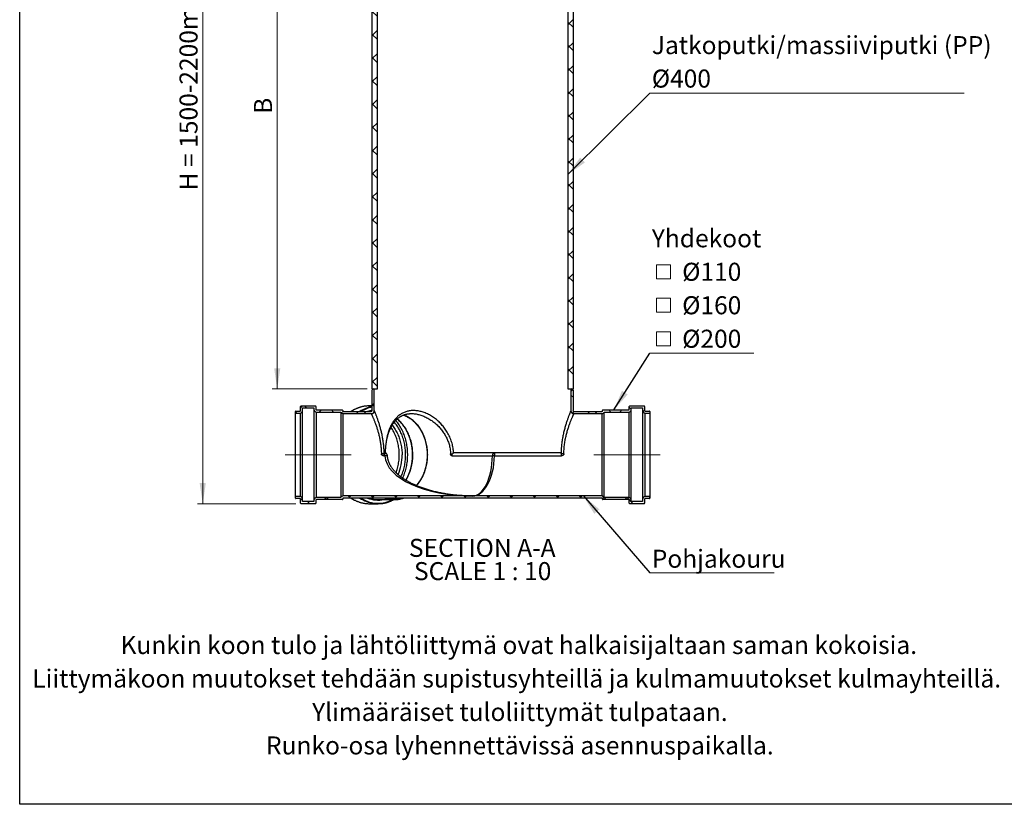
# Model space of a CAD drawing. Units: millimetres. Extents: x 10 to 410, y 10 to 287.
# Drawn here: x 10 to 201, y 10 to 162 of the extents above; entities that cross this region are included whole.
import ezdxf

# ---------------------------------------------------------------- set-up
doc = ezdxf.new("R2010")
doc.units = ezdxf.units.MM
doc.linetypes.add('SLD-Center', pattern=[19.05, 15.24, -1.27, 1.27, -1.27])
doc.linetypes.add('SLD-Solid', pattern=[0])
doc.styles.add('SLDTEXTSTYLE0', font='arial.ttf', dxfattribs={"width": 0.948})
doc.styles.get("Standard").update_dxf_attribs({"font": 'arial.ttf'})
doc.dimstyles.new('SLDDIMSTYLE0', dxfattribs={"dimtxt": 3.5, "dimasz": 4, "dimexe": 0, "dimexo": 0.0625, "dimgap": 0.875, "dimtad": 1, "dimdec": 0, "dimlfac": 10, "dimrnd": 1e-09, "dimzin": 12, "dimdsep": 46, "dimtxsty": 'SLDTEXTSTYLE0', "dimsah": 1, "dimcen": 0.09, "dimadec": 0, "dimazin": 3, "dimtfac": 1, "dimtdec": 3, "dimtofl": 0, "dimtmove": 0, "dimatfit": 3, "dimfxl": 1, "dimfrac": 2, "dimtolj": 1, "dimtzin": 12, "dimarcsym": 0})
doc.dimstyles.new('SLDDIMSTYLE1', dxfattribs={"dimtxt": 0.18, "dimasz": 4, "dimexe": 0, "dimexo": 0.0625, "dimgap": 0, "dimtad": 0, "dimtih": 1, "dimtoh": 1, "dimdec": 0, "dimrnd": 1e-09, "dimzin": 0, "dimdsep": 46, "dimtxsty": 'Standard', "dimsah": 1, "dimcen": 0.09, "dimadec": 0, "dimazin": 0, "dimtfac": 4, "dimtdec": 0, "dimtofl": 0, "dimtmove": 0, "dimatfit": 3, "dimfxl": 1, "dimfrac": 2, "dimtolj": 1, "dimtzin": 0, "dimarcsym": 0})

# ---------------------------------------------------------------- blocks, each defined once
blk = doc.blocks.new('SW_NOTE_0')
at = {"color": 0, "linetype": 'Continuous', "lineweight": 0, "char_height": 3.5, "attachment_point": 2, "style": 'SLDTEXTSTYLE0'}
for s, insert in [('Kunkin koon tulo ja lähtöliittymä ovat halkaisijaltaan saman kokoisia.', (71.8, 4.51)), ('Liittymäkoon muutokset tehdään supistusyhteillä ja kulmamuutokset kulmayhteillä.', (71.39, -1.99)), ('Ylimääräiset tuloliittymät tulpataan.', (72.01, -8.49)), ('Runko-osa lyhennettävissä asennuspaikalla.', (72, -14.99))]:
    blk.add_mtext(s, dxfattribs=dict(at, insert=insert))
blk = doc.blocks.new('_D')
at = {"color": 7, "linetype": 'SLD-Solid', "lineweight": 0, "transparency": 16777216}
for p, q in [((75.81, 230.02), (44.56, 230.02)), ((45.56, 68.37), (45.56, 230.02)), ((63.66, 68.37), (44.56, 68.37))]:
    blk.add_line(p, q, dxfattribs=at)
at = {"color": 7, "linetype": 'SLD-Solid', "lineweight": 18, "transparency": 16777216}
for points in [[(45.56, 230.02), (44.96, 226.02), (46.16, 226.02)], [(45.56, 68.37), (46.16, 72.37), (44.96, 72.37)]]:
    blk.add_solid(points, dxfattribs=at)
at = {"color": 7, "linetype": 'SLD-Solid', "lineweight": 18, "transparency": 16777216, "insert": (41.05, 129.22), "char_height": 3.5, "attachment_point": 1, "rotation": 90, "style": 'SLDTEXTSTYLE0'}
blk.add_mtext('H = 1500-2200mm', dxfattribs=at)
blk = doc.blocks.new('_D_1')
at = {"color": 7, "linetype": 'SLD-Solid', "lineweight": 0, "transparency": 16777216}
for p, q in [((77.49, 200.67), (59.03, 200.67)), ((60.03, 90.67), (60.03, 200.67)), ((77.49, 90.67), (59.03, 90.67))]:
    blk.add_line(p, q, dxfattribs=at)
at = {"color": 7, "linetype": 'SLD-Solid', "lineweight": 18, "transparency": 16777216}
for points in [[(60.03, 200.67), (59.43, 196.67), (60.63, 196.67)], [(60.03, 90.67), (60.63, 94.67), (59.43, 94.67)]]:
    blk.add_solid(points, dxfattribs=at)
at = {"color": 7, "linetype": 'SLD-Solid', "lineweight": 18, "transparency": 16777216, "insert": (55.52, 144.07), "char_height": 3.5, "attachment_point": 1, "rotation": 90, "style": 'SLDTEXTSTYLE0'}
blk.add_mtext('B', dxfattribs=at)
blk = doc.blocks.new('SW_NOTE_0_2')
at = {"color": 0, "linetype": 'SLD-Solid', "lineweight": 18, "char_height": 3.5, "attachment_point": 2, "style": 'SLDTEXTSTYLE0'}
for s, insert in [('SECTION A-A', (15.04, 4.51)), ('SCALE 1 : 10', (15.12, -0.01))]:
    blk.add_mtext(s, dxfattribs=dict(at, insert=insert))
blk = doc.blocks.new('SW_NOTE_0_6')
at = {"color": 0, "linetype": 'SLD-Solid', "lineweight": 0}
blk.add_line((61.08, 0), (0, 0), dxfattribs=at)
at = {"color": 0, "linetype": 'Continuous', "lineweight": 0, "char_height": 3.5, "attachment_point": 1, "style": 'SLDTEXTSTYLE0'}
for s, insert in [('Jatkoputki/massiiviputki (PP)', (0.4, 11.11)), ('Ø400', (0.4, 4.61))]:
    blk.add_mtext(s, dxfattribs=dict(at, insert=insert))
blk = doc.blocks.new('SW_NOTE_0_7')
at = {"color": 0, "linetype": 'SLD-Solid', "lineweight": 0}
blk.add_line((24.19, 0), (0, 0), dxfattribs=at)
at = {"color": 0, "linetype": 'Continuous', "lineweight": 0, "insert": (0.4, 4.45), "char_height": 3.5, "attachment_point": 1, "style": 'SLDTEXTSTYLE0'}
blk.add_mtext('Pohjakouru', dxfattribs=at)
blk = doc.blocks.new('SW_SYMBOL_MOD_BOX')
at = {"color": 0, "linetype": 'Continuous', "lineweight": 0}
for p, q in [((200, 200), (200, 800)), ((200, 800), (800, 800)), ((800, 800), (800, 200)), ((200, 200), (800, 200))]:
    blk.add_line(p, q, dxfattribs=at)
blk = doc.blocks.new('SW_NOTE_0_8')
at = {"color": 0, "linetype": 'SLD-Solid', "lineweight": 0}
blk.add_line((20.19, 0), (0, 0), dxfattribs=at)
at = {"color": 0, "linetype": 'Continuous', "lineweight": 0, "xscale": 0.004511737089201878, "yscale": 0.004511737089201878, "zscale": 0.004511737089201878}
for p in [(0.4, 13.56), (0.4, 7.06), (0.4, 0.56)]:
    blk.add_blockref('SW_SYMBOL_MOD_BOX', p, dxfattribs=at)
at = {"color": 0, "linetype": 'Continuous', "lineweight": 0, "char_height": 3.5, "attachment_point": 1, "style": 'SLDTEXTSTYLE0'}
for s, insert in [('Yhdekoot', (0.4, 24.07)), (' Ø110', (5.23, 17.57)), (' Ø160', (5.23, 11.07)), (' Ø200', (5.23, 4.57))]:
    blk.add_mtext(s, dxfattribs=dict(at, insert=insert))

msp = doc.modelspace()

# ---------------------------------------------------------------- hatches: boundary and pattern name
at = {"linetype": 'SLD-Solid', "lineweight": 18}
h = msp.add_hatch(dxfattribs=at)
h.set_pattern_fill('ANSI37', style=0)
h.paths.add_polyline_path([(78.49, 200.67), (78.49, 90.67), (79.49, 90.67), (79.49, 200.67)], flags=0)
h = msp.add_hatch(dxfattribs=at)
h.set_pattern_fill('ANSI37', style=0)
h.paths.add_polyline_path([(117.49, 90.67), (117.49, 200.67), (116.49, 200.67), (116.49, 90.67)], flags=0)
h = msp.add_hatch(dxfattribs=at)
h.set_pattern_fill('ANSI37', angle=3e-322, style=0)
edge = h.paths.add_edge_path(flags=0)
edge.add_line((78.29, 86.27), (72.86, 86.27))
edge.add_arc((72.86, 86.37), 0.1, 180, 270, ccw=False)
edge.add_line((72.76, 86.37), (72.76, 86.47))
edge.add_arc((72.66, 86.47), 0.1, 0, 90)
edge.add_line((72.66, 86.57), (67.66, 86.57))
edge.add_arc((67.66, 86.67), 0.1, 180, 270, ccw=False)
edge.add_line((67.56, 86.67), (67.56, 87.27))
edge.add_arc((67.46, 87.27), 0.1, 0, 90)
edge.add_line((67.46, 87.37), (64.66, 87.37))
edge.add_arc((64.66, 87.27), 0.1, 90, 180)
edge.add_line((64.56, 87.27), (64.56, 86.47))
edge.add_arc((64.46, 86.47), 0.1, 270, 360, ccw=False)
edge.add_line((64.46, 86.37), (63.66, 86.37))
edge.add_arc((63.66, 86.27), 0.1, 90, 180)
edge.add_line((63.56, 86.27), (63.56, 85.97))
edge.add_line((63.56, 85.97), (64.46, 85.97))
edge.add_arc((64.46, 86.47), 0.5, 270, 360)
edge.add_line((64.96, 86.47), (64.96, 86.97))
edge.add_line((64.96, 86.97), (67.16, 86.97))
edge.add_line((67.16, 86.97), (67.16, 86.67))
edge.add_arc((67.66, 86.67), 0.5, 180, 270)
edge.add_line((67.66, 86.17), (72.41, 86.17))
edge.add_arc((72.86, 86.37), 0.5, 203.5782, 270)
edge.add_line((72.86, 85.87), (78.29, 85.87))
edge.add_arc((78.29, 86.47), 0.6, 270, 360)
edge.add_line((78.89, 86.47), (78.89, 90.67))
edge.add_line((78.89, 90.67), (78.69, 90.67))
edge.add_arc((78.69, 90.47), 0.2, 90, 180)
edge.add_line((78.49, 90.47), (78.49, 86.47))
edge.add_arc((78.29, 86.47), 0.2, 270, 360, ccw=False)
h = msp.add_hatch(dxfattribs=at)
h.set_pattern_fill('ANSI37', angle=3e-322, style=0)
edge = h.paths.add_edge_path(flags=0)
edge.add_line((123.11, 86.27), (117.68, 86.27))
edge.add_arc((117.68, 86.47), 0.2, 180, 270, ccw=False)
edge.add_line((117.49, 86.47), (117.49, 90.47))
edge.add_arc((117.29, 90.47), 0.2, 0, 90)
edge.add_line((117.29, 90.67), (117.09, 90.67))
edge.add_line((117.09, 90.67), (117.09, 86.47))
edge.add_arc((117.68, 86.47), 0.6, 180, 270)
edge.add_line((117.68, 85.87), (123.11, 85.87))
edge.add_arc((123.11, 86.37), 0.5, 270, 336.4218)
edge.add_line((123.56, 86.17), (128.31, 86.17))
edge.add_arc((128.31, 86.67), 0.5, 270, 360)
edge.add_line((128.81, 86.67), (128.81, 86.97))
edge.add_line((128.81, 86.97), (131.01, 86.97))
edge.add_line((131.01, 86.97), (131.01, 86.47))
edge.add_arc((131.51, 86.47), 0.5, 180, 270)
edge.add_line((131.51, 85.97), (132.41, 85.97))
edge.add_line((132.41, 85.97), (132.41, 86.27))
edge.add_arc((132.31, 86.27), 0.1, 0, 90)
edge.add_line((132.31, 86.37), (131.51, 86.37))
edge.add_arc((131.51, 86.47), 0.1, 180, 270, ccw=False)
edge.add_line((131.41, 86.47), (131.41, 87.27))
edge.add_arc((131.31, 87.27), 0.1, 0, 90)
edge.add_line((131.31, 87.37), (128.51, 87.37))
edge.add_arc((128.51, 87.27), 0.1, 90, 180)
edge.add_line((128.41, 87.27), (128.41, 86.67))
edge.add_arc((128.31, 86.67), 0.1, 270, 360, ccw=False)
edge.add_line((128.31, 86.57), (123.31, 86.57))
edge.add_arc((123.31, 86.47), 0.1, 90, 180)
edge.add_line((123.21, 86.47), (123.21, 86.37))
edge.add_arc((123.11, 86.37), 0.1, 270, 360, ccw=False)
h = msp.add_hatch(dxfattribs=at)
h.set_pattern_fill('ANSI37', angle=3e-322, style=0)
edge = h.paths.add_edge_path(flags=0)
edge.add_arc((128.51, 68.47), 0.1, 180, 270)
edge.add_line((128.51, 68.37), (131.31, 68.37))
edge.add_arc((131.31, 68.47), 0.1, 270, 360)
edge.add_line((131.41, 68.47), (131.41, 69.27))
edge.add_arc((131.51, 69.27), 0.1, 90, 180, ccw=False)
edge.add_line((131.51, 69.37), (132.31, 69.37))
edge.add_arc((132.31, 69.47), 0.1, 270, 360)
edge.add_line((132.41, 69.47), (132.41, 69.77))
edge.add_line((132.41, 69.77), (131.51, 69.77))
edge.add_arc((131.51, 69.27), 0.5, 90, 180)
edge.add_line((131.01, 69.27), (131.01, 68.77))
edge.add_line((131.01, 68.77), (128.81, 68.77))
edge.add_line((128.81, 68.77), (128.81, 69.07))
edge.add_arc((128.31, 69.07), 0.5, 0, 90)
edge.add_line((128.31, 69.57), (123.56, 69.57))
edge.add_arc((123.11, 69.37), 0.5, 23.5782, 90)
edge.add_line((123.11, 69.87), (97.99, 69.87))
edge.add_line((97.99, 69.87), (72.86, 69.87))
edge.add_arc((72.86, 69.37), 0.5, 90, 156.4218)
edge.add_line((72.41, 69.57), (67.66, 69.57))
edge.add_arc((67.66, 69.07), 0.5, 90, 180)
edge.add_line((67.16, 69.07), (67.16, 68.77))
edge.add_line((67.16, 68.77), (64.96, 68.77))
edge.add_line((64.96, 68.77), (64.96, 69.27))
edge.add_arc((64.46, 69.27), 0.5, 0, 90)
edge.add_line((64.46, 69.77), (63.56, 69.77))
edge.add_line((63.56, 69.77), (63.56, 69.47))
edge.add_arc((63.66, 69.47), 0.1, 180, 270)
edge.add_line((63.66, 69.37), (64.46, 69.37))
edge.add_arc((64.46, 69.27), 0.1, 0, 90, ccw=False)
edge.add_line((64.56, 69.27), (64.56, 68.47))
edge.add_arc((64.66, 68.47), 0.1, 180, 270)
edge.add_line((64.66, 68.37), (67.46, 68.37))
edge.add_arc((67.46, 68.47), 0.1, 270, 360)
edge.add_line((67.56, 68.47), (67.56, 69.07))
edge.add_arc((67.66, 69.07), 0.1, 90, 180, ccw=False)
edge.add_line((67.66, 69.17), (72.66, 69.17))
edge.add_arc((72.66, 69.27), 0.1, 270, 360)
edge.add_line((72.76, 69.27), (72.76, 69.37))
edge.add_arc((72.86, 69.37), 0.1, 90, 180, ccw=False)
edge.add_line((72.86, 69.47), (97.99, 69.47))
edge.add_line((97.99, 69.47), (123.11, 69.47))
edge.add_arc((123.11, 69.37), 0.1, 0, 90, ccw=False)
edge.add_line((123.21, 69.37), (123.21, 69.27))
edge.add_arc((123.31, 69.27), 0.1, 180, 270)
edge.add_line((123.31, 69.17), (128.31, 69.17))
edge.add_arc((128.31, 69.07), 0.1, 0, 90, ccw=False)
edge.add_line((128.41, 69.07), (128.41, 68.47))

# ---------------------------------------------------------------- linework, layer by layer
at = {"color": 7, "linetype": 'SLD-Solid', "lineweight": 25}
for p, q in [((10, 10), (10, 287)), ((78.49, 90.67), (78.49, 200.67)), ((79.49, 90.67), (79.49, 200.67)), ((116.49, 200.67), (116.49, 90.67)), ((117.49, 200.67), (117.49, 90.67)), ((78.49, 90.67), (79.49, 90.67)), ((78.49, 86.47), (78.49, 90.47)), ((78.69, 90.67), (78.89, 90.67)), ((78.89, 86.47), (78.89, 90.67)), ((116.49, 90.67), (117.49, 90.67)), ((117.08, 90.67), (117.08, 86.47)), ((117.08, 90.67), (117.29, 90.67)), ((117.49, 90.47), (117.49, 86.47)), ((63.56, 85.97), (63.56, 86.27)), ((63.66, 86.37), (64.46, 86.37)), ((64.56, 86.47), (64.56, 87.27)), ((64.66, 87.37), (67.46, 87.37)), ((64.96, 86.97), (67.16, 86.97)), ((64.96, 86.47), (64.96, 86.97)), ((64.96, 69.27), (64.96, 86.47)), ((67.16, 86.97), (67.16, 86.67)), ((67.16, 86.67), (67.16, 69.07)), ((67.56, 87.27), (67.56, 86.67)), ((67.66, 86.57), (72.66, 86.57)), ((67.66, 86.17), (72.41, 86.17)), ((67.66, 69.57), (67.66, 86.17)), ((72.41, 86.17), (72.41, 69.57)), ((72.76, 86.47), (72.76, 86.37)), ((72.86, 86.27), (78.29, 86.27)), ((78.49, 87.37), (77.93, 87.37)), ((117.68, 86.27), (123.11, 86.27)), ((123.21, 86.37), (123.21, 86.47)), ((123.31, 86.57), (128.31, 86.57)), ((123.56, 86.17), (128.31, 86.17)), ((123.56, 69.57), (123.56, 86.17)), ((128.31, 86.17), (128.31, 69.57)), ((128.41, 86.67), (128.41, 87.27)), ((128.51, 87.37), (131.31, 87.37)), ((128.81, 86.97), (131.01, 86.97)), ((128.81, 86.67), (128.81, 86.97)), ((128.81, 69.07), (128.81, 86.67)), ((131.01, 86.97), (131.01, 86.47)), ((131.01, 86.47), (131.01, 69.27)), ((131.41, 87.27), (131.41, 86.47)), ((131.51, 86.37), (132.31, 86.37)), ((132.41, 86.27), (132.41, 85.97)), ((63.56, 69.77), (63.56, 85.97)), ((63.56, 85.97), (64.46, 85.97)), ((64.46, 85.97), (64.46, 69.77)), ((72.86, 69.87), (72.86, 85.87)), ((72.86, 85.87), (78.29, 85.87)), ((117.68, 85.87), (123.11, 85.87)), ((123.11, 85.87), (123.11, 69.87)), ((131.51, 85.97), (132.41, 85.97)), ((131.51, 69.77), (131.51, 85.97)), ((132.41, 85.97), (132.41, 69.77)), ((80.71, 77.68), (80.94, 77.68)), ((80.82, 78.23), (80.8, 78.21)), ((93.97, 77.68), (101.82, 77.68)), ((102.27, 78.27), (94.59, 78.27)), ((102.22, 77.68), (115.26, 77.68)), ((115.04, 78.27), (102.27, 78.27)), ((64.46, 69.77), (63.56, 69.77)), ((63.56, 69.47), (63.56, 69.77)), ((64.46, 69.37), (63.66, 69.37)), ((64.56, 68.47), (64.56, 69.27)), ((64.96, 68.77), (64.96, 69.27)), ((67.16, 69.07), (67.16, 68.77)), ((67.56, 69.07), (67.56, 68.47)), ((72.41, 69.57), (67.66, 69.57)), ((72.66, 69.17), (67.66, 69.17)), ((72.76, 69.37), (72.76, 69.27)), ((97.99, 69.87), (72.86, 69.87)), ((97.99, 69.47), (72.86, 69.47)), ((79.74, 69.17), (82.75, 69.17)), ((123.11, 69.87), (97.99, 69.87)), ((123.11, 69.47), (97.99, 69.47)), ((123.21, 69.27), (123.21, 69.37)), ((128.31, 69.17), (123.31, 69.17)), ((128.31, 69.57), (123.56, 69.57)), ((128.41, 68.47), (128.41, 69.07)), ((128.81, 68.77), (128.81, 69.07)), ((131.01, 69.27), (131.01, 68.77)), ((131.41, 69.27), (131.41, 68.47)), ((132.41, 69.77), (131.51, 69.77)), ((132.31, 69.37), (131.51, 69.37)), ((132.41, 69.77), (132.41, 69.47)), ((67.46, 68.37), (64.66, 68.37)), ((67.16, 68.77), (64.96, 68.77)), ((77.93, 68.37), (79.62, 68.37)), ((131.31, 68.37), (128.51, 68.37)), ((131.01, 68.77), (128.81, 68.77)), ((410, 10), (10, 10))]:
    msp.add_line(p, q, dxfattribs=at)
at = {"color": 7, "linetype": 'SLD-Center', "lineweight": 18, "ltscale": 2}
for p, q in [((61.56, 77.87), (74.41, 77.87)), ((134.41, 77.87), (121.56, 77.87))]:
    msp.add_line(p, q, dxfattribs=at)
at = {"color": 8, "linetype": 'SLD-Solid', "lineweight": 25, "flags": 128}
for points in [[(84.07, 73.58), (84.07, 73.59), (84.18, 73.83), (84.27, 74.07), (84.37, 74.31), (84.45, 74.56), (84.53, 74.82), (84.61, 75.07), (84.67, 75.33), (84.74, 75.59), (84.79, 75.85), (84.84, 76.12), (84.88, 76.38), (84.91, 76.65), (84.94, 76.92), (84.96, 77.19), (84.97, 77.46), (84.98, 77.73), (84.98, 78.01), (84.97, 78.28), (84.96, 78.55), (84.94, 78.82), (84.91, 79.09), (84.88, 79.36), (84.84, 79.62), (84.79, 79.89), (84.74, 80.15), (84.67, 80.41), (84.61, 80.67), (84.53, 80.92), (84.45, 81.18), (84.37, 81.43), (84.27, 81.67), (84.18, 81.91), (84.07, 82.15), (83.96, 82.38), (83.84, 82.61), (83.72, 82.84), (83.59, 83.06), (83.46, 83.27), (83.32, 83.48), (83.18, 83.68), (83.03, 83.88), (82.87, 84.07), (82.76, 84.21)], [(86.37, 77.87), (86.36, 78.14), (86.35, 78.4), (86.34, 78.67), (86.31, 78.93), (86.28, 79.19), (86.24, 79.46), (86.2, 79.72), (86.15, 79.98), (86.09, 80.23), (86.03, 80.49), (85.96, 80.74), (85.88, 80.98), (85.8, 81.23), (85.71, 81.47), (85.61, 81.71), (85.51, 81.94), (85.41, 82.17), (85.29, 82.4), (85.17, 82.62), (85.05, 82.83), (84.92, 83.05), (84.79, 83.25), (84.64, 83.45), (84.5, 83.64), (84.35, 83.83), (84.19, 84.01), (84.03, 84.19), (83.87, 84.36), (83.7, 84.52), (83.53, 84.68), (83.35, 84.83), (83.34, 84.84)], [(89.26, 77.87), (89.25, 78.13), (89.24, 78.39), (89.23, 78.65), (89.2, 78.91), (89.17, 79.17), (89.13, 79.43), (89.09, 79.69), (89.04, 79.94), (88.98, 80.19), (88.92, 80.44), (88.85, 80.69), (88.77, 80.93), (88.69, 81.17), (88.6, 81.41), (88.5, 81.64), (88.4, 81.87), (88.29, 82.09), (88.18, 82.31), (88.06, 82.53), (87.94, 82.74), (87.81, 82.95), (87.67, 83.14), (87.53, 83.34), (87.39, 83.53), (87.23, 83.71), (87.08, 83.88), (86.92, 84.05), (86.76, 84.22), (86.59, 84.37), (86.42, 84.52), (86.24, 84.66), (86.06, 84.8), (85.88, 84.93), (85.69, 85.05), (85.5, 85.16), (85.31, 85.26), (85.12, 85.36), (84.92, 85.45), (84.72, 85.53), (84.56, 85.58)], [(82.36, 83.63), (82.42, 83.55), (82.57, 83.36), (82.71, 83.17), (82.84, 82.96), (82.97, 82.76), (83.09, 82.55), (83.21, 82.33), (83.32, 82.11), (83.43, 81.88), (83.53, 81.65), (83.63, 81.42), (83.72, 81.18), (83.8, 80.94), (83.87, 80.7), (83.94, 80.45), (84.01, 80.2), (84.07, 79.95), (84.12, 79.69), (84.16, 79.43), (84.2, 79.18), (84.23, 78.92), (84.25, 78.66), (84.27, 78.39), (84.28, 78.13), (84.28, 77.87)], [(87.09, 71.87), (87.23, 72.03), (87.39, 72.21), (87.53, 72.4), (87.67, 72.6), (87.81, 72.79), (87.94, 73), (88.06, 73.21), (88.18, 73.43), (88.29, 73.65), (88.4, 73.87), (88.5, 74.1), (88.6, 74.33), (88.69, 74.57), (88.77, 74.81), (88.85, 75.05), (88.92, 75.3), (88.98, 75.55), (89.04, 75.8), (89.09, 76.05), (89.13, 76.31), (89.17, 76.57), (89.2, 76.83), (89.23, 77.09), (89.24, 77.35), (89.25, 77.61), (89.26, 77.87)]]:
    msp.add_lwpolyline(points, dxfattribs=at)
at = {"color": 7, "linetype": 'SLD-Solid', "lineweight": 25, "flags": 128}
for points in [[(84.41, 73.33), (84.47, 73.46), (84.58, 73.71), (84.67, 73.96), (84.77, 74.21), (84.85, 74.47), (84.93, 74.73), (85.01, 74.99), (85.07, 75.26), (85.14, 75.53), (85.19, 75.8), (85.24, 76.07), (85.28, 76.34), (85.31, 76.62), (85.34, 76.9), (85.36, 77.17), (85.37, 77.45), (85.38, 77.73), (85.38, 78.01), (85.37, 78.29), (85.36, 78.57), (85.34, 78.84), (85.31, 79.12), (85.28, 79.4), (85.24, 79.67), (85.19, 79.94), (85.14, 80.21), (85.07, 80.48), (85.01, 80.75), (84.93, 81.01), (84.85, 81.27), (84.77, 81.53), (84.67, 81.78), (84.58, 82.03), (84.47, 82.28), (84.36, 82.52), (84.24, 82.76), (84.12, 82.99), (83.99, 83.22), (83.86, 83.44), (83.72, 83.66), (83.58, 83.87), (83.43, 84.08), (83.27, 84.28), (83.11, 84.47), (83.05, 84.55)], [(83.12, 74.4), (83.17, 74.56), (83.26, 74.8), (83.33, 75.04), (83.4, 75.29), (83.47, 75.54), (83.52, 75.79), (83.57, 76.05), (83.62, 76.31), (83.65, 76.56), (83.69, 76.82), (83.71, 77.08), (83.73, 77.35), (83.74, 77.61), (83.74, 77.87), (83.74, 78.13), (83.73, 78.39), (83.71, 78.66), (83.69, 78.92), (83.65, 79.18), (83.62, 79.43), (83.57, 79.69), (83.52, 79.95), (83.47, 80.2), (83.4, 80.45), (83.33, 80.7), (83.26, 80.94), (83.17, 81.18), (83.09, 81.42), (82.99, 81.65), (82.89, 81.88), (82.78, 82.11), (82.67, 82.33), (82.55, 82.55), (82.43, 82.76), (82.3, 82.96), (82.17, 83.17), (82.13, 83.21)]]:
    msp.add_lwpolyline(points, dxfattribs=at)
at = {"color": 7, "linetype": 'SLD-Solid', "lineweight": 25}
for centre, radius, start, end in [((78.69, 90.47), 0.2, 90, 180), ((117.29, 90.47), 0.2, 0, 90), ((63.66, 86.27), 0.1, 90, 180), ((64.46, 86.47), 0.1, 270, 0), ((64.46, 86.47), 0.5, 270, 0), ((64.66, 87.27), 0.1, 90, 180), ((67.66, 86.67), 0.5, 180, 270), ((67.46, 87.27), 0.1, 0, 90), ((67.66, 86.67), 0.1, 180, 270), ((72.86, 86.37), 0.5, 203.5782, 270), ((72.66, 86.47), 0.1, 0, 90), ((72.86, 86.37), 0.1, 180, 270), ((77.93, 81.3), 6.07, 90.003, 97.3717), ((78.29, 86.47), 0.2, 270, 0), ((78.29, 86.47), 0.6, 270, 0), ((117.68, 86.47), 0.6, 180, 270), ((117.68, 86.47), 0.2, 180, 270), ((123.11, 86.37), 0.1, 270, 0), ((123.11, 86.37), 0.5, 270, 336.4218), ((123.31, 86.47), 0.1, 90, 180), ((128.31, 86.67), 0.1, 270, 0), ((128.31, 86.67), 0.5, 270, 0), ((128.51, 87.27), 0.1, 90, 180), ((131.51, 86.47), 0.5, 180, 270), ((131.31, 87.27), 0.1, 0, 90), ((131.51, 86.47), 0.1, 180, 270), ((132.31, 86.27), 0.1, 0, 90), ((102.02, 63.39), 14.29, 89.1997, 90.8003), ((63.66, 69.47), 0.1, 180, 270), ((64.46, 69.27), 0.5, 0, 90), ((64.46, 69.27), 0.1, 0, 90), ((67.66, 69.07), 0.5, 90, 180), ((67.66, 69.07), 0.1, 90, 180), ((72.86, 69.37), 0.5, 90, 156.4218), ((72.66, 69.27), 0.1, 270, 0), ((72.86, 69.37), 0.1, 90, 180), ((79.74, 74.74), 5.57, 262.5376, 269.9948), ((82.75, 74.73), 5.56, 261.8761, 277.5809), ((123.11, 69.37), 0.5, 23.5782, 90), ((123.11, 69.37), 0.1, 0, 90), ((123.31, 69.27), 0.1, 180, 270), ((128.31, 69.07), 0.5, 0, 90), ((128.31, 69.07), 0.1, 0, 90), ((131.51, 69.27), 0.5, 90, 180), ((131.51, 69.27), 0.1, 90, 180), ((132.31, 69.47), 0.1, 270, 0), ((64.66, 68.47), 0.1, 180, 270), ((67.46, 68.47), 0.1, 270, 0), ((77.93, 74.44), 6.07, 262.6316, 269.9965), ((79.62, 74.44), 6.07, 261.9283, 277.3791), ((128.51, 68.47), 0.1, 180, 270), ((131.31, 68.47), 0.1, 270, 0)]:
    msp.add_arc(centre, radius, start, end, dxfattribs=at)
at = {"color": 8, "linetype": 'SLD-Solid', "lineweight": 25}
for centre, radius, start, end in [((78.03, 80.86), 6.52, 97.6833, 123.8993), ((79.74, 80.8), 6.59, 100.9775, 123.8098), ((79.8, 80.77), 6.51, 101.6418, 122.4096), ((79.73, 80.8), 5.87, 102.1966, 111.4018), ((79.78, 80.79), 5.79, 102.9928, 108.6679), ((81.31, 72.64), 5.05, 88.5063, 94.1722), ((74.54, 77.83), 9.75, 337.043, 0.2102), ((76.62, 77.8), 9.74, 329.9165, 0.4292), ((78.03, 74.88), 6.52, 236.1007, 262.3193), ((79.72, 74.91), 6.55, 236.1441, 261.6055), ((79.67, 74.65), 6.18, 237.0205, 297.4499), ((79.68, 74.76), 5.69, 248.4072, 280.7166), ((79.76, 74.88), 5.71, 251.2955, 262.5036), ((82.77, 74.89), 5.72, 251.2983, 261.8533), ((82.81, 74.8), 5.53, 254.5556, 285.4444), ((82.81, 74.81), 5.44, 259.0064, 280.9936)]:
    msp.add_arc(centre, radius, start, end, dxfattribs=at)
at = {"color": 7, "linetype": 'SLD-Solid', "lineweight": 25}
for centre, major_axis, ratio, start_param, end_param in [((80.74, 77.67), (0, 0.6), 0.334282, 4.735647, 5.894449), ((97.99, 77.87), (17.05, 0), 0.469253, 3.164851, 4.712389), ((97.99, 77.87), (0, 8), 0.529743, 3.141593, 4.689131), ((97.99, 77.87), (0, 8), 0.479828, 3.141593, 4.689131), ((102.27, 77.67), (0, 0.6), 0.748627, 0, 1.547538), ((102.27, 77.67), (0, 0.6), 0.083097, 0, 1.547538), ((97.99, 77.87), (16.65, 0), 0.480508, 4.687228, 4.712389)]:
    msp.add_ellipse(centre, major_axis=major_axis, ratio=ratio, start_param=start_param, end_param=end_param, dxfattribs=at)
for points, knots in [([(77.15, 87.32), (77.14, 87.32), (77.06, 87.31), (76.91, 87.28), (76.7, 87.25), (76.48, 87.2), (76.27, 87.14), (76.06, 87.08), (75.85, 87.01), (75.65, 86.93), (75.44, 86.85), (75.24, 86.76), (75.04, 86.66), (74.84, 86.55), (74.64, 86.44), (74.49, 86.34), (74.4, 86.29), (74.38, 86.27)], [0, 0, 0, 0, 0.008391, 0.082593, 0.156798, 0.23101, 0.305227, 0.379454, 0.453688, 0.527932, 0.602186, 0.676451, 0.750727, 0.825014, 0.899313, 0.973621, 1, 1, 1, 1]), ([(80.8, 78.21), (80.79, 78.35), (80.79, 78.65), (80.76, 79.08), (80.73, 79.51), (80.69, 79.94), (80.63, 80.36), (80.57, 80.78), (80.5, 81.18), (80.43, 81.59), (80.35, 81.98), (80.26, 82.36), (80.17, 82.73), (80.07, 83.09), (79.97, 83.45), (79.87, 83.79), (79.76, 84.13), (79.65, 84.45), (79.55, 84.75), (79.45, 85.03), (79.36, 85.29), (79.27, 85.53), (79.18, 85.74), (79.11, 85.93), (79.04, 86.09), (78.99, 86.23), (78.95, 86.33), (78.92, 86.39), (78.9, 86.44), (78.89, 86.46), (78.89, 86.47), (78.89, 86.47)], [0, 0, 0, 0, 0.033659, 0.066939, 0.100311, 0.133734, 0.167161, 0.200544, 0.233831, 0.267827, 0.30191, 0.336038, 0.37017, 0.404259, 0.438259, 0.4751, 0.512056, 0.549066, 0.58607, 0.623014, 0.659846, 0.697165, 0.734631, 0.772162, 0.809683, 0.847124, 0.884427, 0.913302, 0.942214, 0.971126, 1, 1, 1, 1]), ([(94.3, 78.21), (94.29, 78.37), (94.27, 78.69), (94.2, 79.17), (94.11, 79.64), (93.99, 80.12), (93.84, 80.61), (93.65, 81.1), (93.44, 81.57), (93.19, 82.03), (92.94, 82.46), (92.67, 82.86), (92.39, 83.23), (92.1, 83.59), (91.79, 83.93), (91.47, 84.25), (91.13, 84.56), (90.77, 84.85), (90.39, 85.13), (90, 85.38), (89.6, 85.61), (89.2, 85.82), (88.8, 86), (88.4, 86.14), (88.01, 86.26), (87.61, 86.36), (87.22, 86.42), (86.84, 86.46), (86.51, 86.47), (86.24, 86.47), (85.98, 86.45), (85.68, 86.41), (85.34, 86.34), (85.02, 86.24), (84.7, 86.12), (84.39, 85.98), (84.1, 85.82), (83.82, 85.63), (83.55, 85.42), (83.3, 85.19), (83.06, 84.94), (82.83, 84.67), (82.61, 84.38), (82.41, 84.07), (82.21, 83.72), (82.03, 83.36), (81.87, 82.99), (81.72, 82.59), (81.58, 82.18), (81.45, 81.75), (81.34, 81.3), (81.25, 80.83), (81.16, 80.36), (81.1, 79.87), (81.05, 79.42), (81.02, 78.99), (81, 78.6), (80.99, 78.34), (80.99, 78.21)], [0, 0, 0, 0, 0.018345, 0.036724, 0.055103, 0.07345, 0.093374, 0.113353, 0.133354, 0.153339, 0.173267, 0.191077, 0.208936, 0.22682, 0.244704, 0.262562, 0.280371, 0.299188, 0.318074, 0.336991, 0.355902, 0.374776, 0.393586, 0.411546, 0.429576, 0.447641, 0.465702, 0.483727, 0.501682, 0.511932, 0.522182, 0.539367, 0.55661, 0.573886, 0.591165, 0.608416, 0.625606, 0.642863, 0.660169, 0.677503, 0.69484, 0.712154, 0.729416, 0.747788, 0.766213, 0.784666, 0.803119, 0.821544, 0.839916, 0.859083, 0.878321, 0.89759, 0.916855, 0.936083, 0.955244, 0.97016, 0.985084, 1, 1, 1, 1]), ([(117.08, 86.47), (117.08, 86.47), (117.08, 86.47), (117.08, 86.47), (117.08, 86.45), (117.06, 86.41), (117.03, 86.34), (116.99, 86.25), (116.94, 86.13), (116.88, 85.99), (116.82, 85.82), (116.74, 85.63), (116.67, 85.43), (116.58, 85.2), (116.49, 84.95), (116.39, 84.68), (116.29, 84.38), (116.19, 84.07), (116.08, 83.73), (115.98, 83.38), (115.87, 83), (115.77, 82.6), (115.67, 82.19), (115.58, 81.76), (115.49, 81.31), (115.41, 80.85), (115.34, 80.37), (115.28, 79.88), (115.24, 79.45), (115.21, 79.09), (115.19, 78.8), (115.18, 78.5), (115.17, 78.31), (115.17, 78.21)], [0, 0, 0, 0, 0.003241, 0.023723, 0.044231, 0.078143, 0.112085, 0.145998, 0.181006, 0.216045, 0.251055, 0.285184, 0.319339, 0.35347, 0.388518, 0.423593, 0.458643, 0.494972, 0.531327, 0.567657, 0.604964, 0.6423, 0.679606, 0.717423, 0.75527, 0.793085, 0.832123, 0.871198, 0.910234, 0.932615, 0.954996, 0.977498, 1, 1, 1, 1]), ([(78.29, 85.87), (78.29, 85.87), (78.29, 85.87), (78.3, 85.84), (78.32, 85.8), (78.35, 85.74), (78.39, 85.65), (78.44, 85.52), (78.51, 85.38), (78.59, 85.2), (78.68, 85), (78.77, 84.78), (78.87, 84.54), (78.97, 84.28), (79.07, 84.01), (79.18, 83.71), (79.3, 83.39), (79.4, 83.06), (79.51, 82.73), (79.6, 82.41), (79.7, 82.06), (79.79, 81.7), (79.88, 81.33), (79.95, 80.96), (80.02, 80.58), (80.09, 80.2), (80.14, 79.81), (80.19, 79.41), (80.22, 79.01), (80.24, 78.64), (80.26, 78.33), (80.26, 78.15), (80.26, 78.06)], [0, 0, 0, 0, 0.028815, 0.057631, 0.086737, 0.115843, 0.152626, 0.189446, 0.226231, 0.264298, 0.3024, 0.340469, 0.376652, 0.412863, 0.449048, 0.486241, 0.523462, 0.560655, 0.593786, 0.626938, 0.660068, 0.693986, 0.727928, 0.761845, 0.793935, 0.826046, 0.858134, 0.891104, 0.924101, 0.957069, 0.978519, 1, 1, 1, 1]), ([(81.05, 78.21), (81.05, 78.24), (81.06, 78.35), (81.06, 78.53), (81.07, 78.77), (81.09, 79), (81.11, 79.23), (81.13, 79.47), (81.15, 79.7), (81.18, 79.93), (81.22, 80.16), (81.25, 80.38), (81.29, 80.61), (81.33, 80.83), (81.38, 81.05), (81.43, 81.27), (81.49, 81.48), (81.54, 81.7), (81.61, 81.91), (81.67, 82.11), (81.74, 82.32), (81.82, 82.51), (81.9, 82.71), (81.98, 82.9), (82.06, 83.08), (82.15, 83.26), (82.25, 83.44), (82.35, 83.61), (82.45, 83.78), (82.56, 83.94), (82.67, 84.09), (82.78, 84.24), (82.9, 84.39), (83.02, 84.53), (83.15, 84.66), (83.28, 84.78), (83.42, 84.9), (83.55, 85.01), (83.69, 85.12), (83.84, 85.22), (83.99, 85.31), (84.15, 85.4), (84.3, 85.48), (84.46, 85.55), (84.62, 85.61), (84.78, 85.67), (84.95, 85.72), (85.12, 85.76), (85.29, 85.8), (85.47, 85.82), (85.64, 85.85), (85.82, 85.86), (85.98, 85.87), (86.09, 85.87), (86.13, 85.87)], [0, 0, 0, 0, 0.007018, 0.025574, 0.044135, 0.062887, 0.081784, 0.100779, 0.119819, 0.138843, 0.157785, 0.1766, 0.195463, 0.214633, 0.233874, 0.253189, 0.272584, 0.29206, 0.31162, 0.331267, 0.350971, 0.370732, 0.390432, 0.410147, 0.4299, 0.449726, 0.469658, 0.489731, 0.509954, 0.529849, 0.550002, 0.570213, 0.590455, 0.610702, 0.630918, 0.651077, 0.671163, 0.691226, 0.711481, 0.731788, 0.752085, 0.772307, 0.792399, 0.812313, 0.832033, 0.851619, 0.871267, 0.890816, 0.910266, 0.929618, 0.948877, 0.96805, 0.987144, 1, 1, 1, 1]), ([(83.31, 84.81), (83.35, 84.78), (83.45, 84.69), (83.6, 84.56), (83.76, 84.41), (83.91, 84.25), (84.06, 84.09), (84.21, 83.92), (84.35, 83.74), (84.48, 83.56), (84.62, 83.38), (84.75, 83.19), (84.87, 82.99), (84.99, 82.79), (85.11, 82.59), (85.22, 82.38), (85.32, 82.17), (85.42, 81.95), (85.52, 81.73), (85.61, 81.5), (85.69, 81.28), (85.77, 81.05), (85.84, 80.81), (85.91, 80.58), (85.97, 80.34), (86.03, 80.1), (86.08, 79.85), (86.12, 79.61), (86.16, 79.36), (86.19, 79.11), (86.22, 78.86), (86.24, 78.61), (86.26, 78.36), (86.26, 78.11), (86.27, 77.91), (86.27, 77.7), (86.26, 77.49), (86.25, 77.24), (86.23, 76.99), (86.21, 76.74), (86.18, 76.49), (86.14, 76.24), (86.1, 75.99), (86.05, 75.75), (86, 75.51), (85.94, 75.27), (85.87, 75.03), (85.8, 74.8), (85.73, 74.56), (85.64, 74.34), (85.56, 74.11), (85.46, 73.89), (85.37, 73.67), (85.26, 73.45), (85.16, 73.24), (85.07, 73.08), (85.01, 72.98), (84.99, 72.95)], [0, 0, 0, 0, 0.014049, 0.032785, 0.051508, 0.070218, 0.088917, 0.107606, 0.126285, 0.144957, 0.163621, 0.182278, 0.20093, 0.219578, 0.238221, 0.25686, 0.275497, 0.29413, 0.312762, 0.331392, 0.350021, 0.368649, 0.387275, 0.405902, 0.424527, 0.443153, 0.461778, 0.480403, 0.499027, 0.517652, 0.536277, 0.554901, 0.573526, 0.59215, 0.609919, 0.619578, 0.638201, 0.656824, 0.675447, 0.69407, 0.712692, 0.731314, 0.749935, 0.768556, 0.787177, 0.805797, 0.824416, 0.843036, 0.861656, 0.880275, 0.898895, 0.917515, 0.936136, 0.954758, 0.973382, 0.992008, 1, 1, 1, 1]), ([(84.54, 85.58), (84.6, 85.56), (84.73, 85.51), (84.91, 85.44), (85.09, 85.35), (85.27, 85.26), (85.45, 85.16), (85.62, 85.06), (85.8, 84.95), (85.97, 84.83), (86.13, 84.7), (86.3, 84.57), (86.46, 84.43), (86.62, 84.29), (86.77, 84.14), (86.92, 83.98), (87.07, 83.82), (87.21, 83.65), (87.35, 83.48), (87.48, 83.3), (87.61, 83.12), (87.73, 82.93), (87.86, 82.74), (87.97, 82.54), (88.08, 82.34), (88.19, 82.13), (88.29, 81.92), (88.38, 81.71), (88.48, 81.49), (88.56, 81.27), (88.64, 81.04), (88.71, 80.81), (88.78, 80.58), (88.85, 80.35), (88.9, 80.11), (88.96, 79.87), (89, 79.63), (89.04, 79.39), (89.08, 79.15), (89.1, 78.9), (89.13, 78.66), (89.14, 78.41), (89.15, 78.17), (89.16, 77.99), (89.16, 77.85), (89.15, 77.7), (89.15, 77.5), (89.14, 77.25), (89.12, 77), (89.1, 76.76), (89.07, 76.51), (89.03, 76.27), (88.99, 76.03), (88.94, 75.79), (88.89, 75.55), (88.83, 75.32), (88.76, 75.09), (88.69, 74.86), (88.62, 74.63), (88.53, 74.4), (88.45, 74.18), (88.36, 73.97), (88.26, 73.75), (88.16, 73.54), (88.05, 73.34), (87.94, 73.14), (87.82, 72.94), (87.7, 72.75), (87.57, 72.56), (87.44, 72.38), (87.3, 72.21), (87.17, 72.04), (87.08, 71.94), (87.04, 71.9)], [0, 0, 0, 0, 0.0139116, 0.0284939, 0.0430605, 0.0576112, 0.0721461, 0.0866651, 0.1011689, 0.115658, 0.1301328, 0.1445942, 0.159043, 0.1734803, 0.1879067, 0.2023233, 0.2167309, 0.2311302, 0.2455225, 0.2599081, 0.274288, 0.288663, 0.3030336, 0.3174005, 0.3317642, 0.3461251, 0.3604836, 0.3748405, 0.3891956, 0.4035496, 0.4179025, 0.4322547, 0.4466063, 0.4609575, 0.4753083, 0.4896589, 0.5040093, 0.5183595, 0.5327097, 0.5470598, 0.5614099, 0.5757597, 0.5901095, 0.6037041, 0.6073187, 0.614757, 0.6291059, 0.6434549, 0.6578038, 0.6721523, 0.6865004, 0.7008481, 0.7151955, 0.7295425, 0.7438893, 0.7582358, 0.772582, 0.786928, 0.8012739, 0.8156199, 0.8299663, 0.8443129, 0.8586604, 0.8730087, 0.8873584, 0.9017096, 0.9160629, 0.930419, 0.9447778, 0.9591406, 0.9735076, 0.9878795, 1, 1, 1, 1]), ([(115.71, 78.06), (115.71, 78.19), (115.72, 78.46), (115.74, 78.87), (115.77, 79.29), (115.82, 79.73), (115.88, 80.19), (115.95, 80.63), (116.04, 81.06), (116.13, 81.48), (116.22, 81.88), (116.33, 82.27), (116.43, 82.63), (116.54, 82.98), (116.65, 83.32), (116.76, 83.63), (116.87, 83.93), (116.97, 84.2), (117.07, 84.45), (117.16, 84.68), (117.25, 84.9), (117.33, 85.09), (117.41, 85.26), (117.48, 85.42), (117.54, 85.55), (117.59, 85.66), (117.63, 85.75), (117.66, 85.81), (117.68, 85.85), (117.68, 85.87), (117.68, 85.87), (117.68, 85.87), (117.68, 85.87)], [0, 0, 0, 0, 0.032497, 0.065021, 0.097519, 0.134987, 0.17259, 0.210273, 0.247969, 0.285601, 0.323088, 0.359408, 0.395834, 0.432316, 0.468801, 0.505232, 0.541555, 0.575974, 0.610492, 0.645056, 0.679614, 0.714118, 0.748528, 0.782957, 0.817503, 0.852106, 0.886702, 0.921235, 0.955654, 0.976202, 0.996751, 1, 1, 1, 1]), ([(80.65, 78.06), (80.63, 78.06), (80.55, 78.06), (80.42, 78.06), (80.3, 78.06), (80.26, 78.06)], [0, 0, 0, 0, 0.218983, 0.687107, 1, 1, 1, 1]), ([(80.71, 77.68), (80.65, 77.69), (80.54, 77.7), (80.42, 77.77), (80.34, 77.84), (80.29, 77.91), (80.27, 77.98), (80.26, 78.03), (80.26, 78.06)], [0, 0, 0, 0, 0.258891, 0.506818, 0.638235, 0.759956, 0.878271, 1, 1, 1, 1]), ([(80.8, 78.21), (80.79, 78.2), (80.76, 78.17), (80.71, 78.12), (80.67, 78.08), (80.65, 78.06)], [0, 0, 0, 0, 0.3129211, 0.6325477, 1, 1, 1, 1]), ([(80.71, 78.06), (80.71, 78.04), (80.71, 77.97), (80.71, 77.84), (80.71, 77.74), (80.71, 77.68)], [0, 0, 0, 0, 0.22867, 0.614333, 1, 1, 1, 1]), ([(81.05, 78.12), (81.03, 78.14), (81.01, 78.18), (80.98, 78.22), (80.94, 78.24), (80.91, 78.26), (80.87, 78.26), (80.84, 78.24), (80.82, 78.23), (80.82, 78.23)], [0, 0, 0, 0, 0.1568974, 0.3137832, 0.4673643, 0.6209435, 0.7729449, 0.9249531, 1, 1, 1, 1]), ([(81.44, 77.7), (81.44, 77.72), (81.44, 77.76), (81.42, 77.82), (81.4, 77.88), (81.38, 77.93), (81.34, 77.99), (81.31, 78.04), (81.26, 78.08), (81.22, 78.12), (81.17, 78.16), (81.11, 78.19), (81.05, 78.21), (80.99, 78.24), (80.94, 78.25), (80.91, 78.25), (80.91, 78.25)], [0, 0, 0, 0, 0.073923, 0.149501, 0.22397, 0.297582, 0.370584, 0.443275, 0.516007, 0.589223, 0.663468, 0.739402, 0.817793, 0.899496, 0.988663, 1, 1, 1, 1]), ([(97.56, 69.87), (97.45, 69.88), (97.16, 69.88), (96.7, 69.89), (96.2, 69.92), (95.7, 69.95), (95.2, 69.99), (94.7, 70.03), (94.21, 70.08), (93.72, 70.14), (93.24, 70.21), (92.76, 70.28), (92.29, 70.37), (91.83, 70.45), (91.37, 70.55), (90.92, 70.65), (90.48, 70.75), (90.05, 70.86), (89.63, 70.98), (89.22, 71.1), (88.81, 71.23), (88.42, 71.36), (88.04, 71.5), (87.67, 71.64), (87.31, 71.78), (86.96, 71.93), (86.62, 72.08), (86.3, 72.24), (85.98, 72.39), (85.68, 72.55), (85.38, 72.72), (85.1, 72.88), (84.84, 73.05), (84.58, 73.21), (84.33, 73.38), (84.1, 73.55), (83.88, 73.73), (83.66, 73.9), (83.46, 74.07), (83.27, 74.24), (83.1, 74.41), (82.93, 74.59), (82.77, 74.76), (82.62, 74.93), (82.48, 75.1), (82.36, 75.27), (82.24, 75.44), (82.13, 75.61), (82.03, 75.78), (81.93, 75.95), (81.85, 76.12), (81.78, 76.28), (81.71, 76.44), (81.65, 76.61), (81.6, 76.77), (81.55, 76.93), (81.52, 77.09), (81.49, 77.25), (81.46, 77.41), (81.45, 77.56), (81.44, 77.65), (81.44, 77.7)], [0, 0, 0, 0, 0.018675, 0.045683, 0.072619, 0.099455, 0.126163, 0.152712, 0.179075, 0.205225, 0.231135, 0.256781, 0.282136, 0.307178, 0.331884, 0.356233, 0.380205, 0.403782, 0.426945, 0.449681, 0.471973, 0.493809, 0.515179, 0.536071, 0.556478, 0.576393, 0.59581, 0.614724, 0.633135, 0.651041, 0.668441, 0.685338, 0.701734, 0.717633, 0.733042, 0.747966, 0.762412, 0.776391, 0.789911, 0.802983, 0.815619, 0.827831, 0.839632, 0.851037, 0.862061, 0.872719, 0.883028, 0.893006, 0.902669, 0.912037, 0.921129, 0.929964, 0.938564, 0.94695, 0.955144, 0.963168, 0.971046, 0.9788, 0.986456, 0.994037, 1, 1, 1, 1]), ([(93.97, 77.68), (93.94, 77.69), (93.87, 77.7), (93.8, 77.77), (93.75, 77.84), (93.73, 77.91), (93.71, 77.98), (93.71, 78.03), (93.71, 78.06)], [0, 0, 0, 0, 0.258891, 0.506816, 0.638233, 0.759956, 0.878271, 1, 1, 1, 1]), ([(93.71, 78.06), (93.74, 78.06), (93.82, 78.06), (93.96, 78.06), (94.05, 78.06), (94.09, 78.06)], [0, 0, 0, 0, 0.363027, 0.726051, 1, 1, 1, 1]), ([(93.97, 77.68), (93.98, 77.72), (93.98, 77.8), (94.01, 77.93), (94.06, 78.01), (94.09, 78.06)], [0, 0, 0, 0, 0.286053, 0.572105, 1, 1, 1, 1]), ([(94.3, 78.21), (94.27, 78.19), (94.21, 78.17), (94.14, 78.12), (94.09, 78.09), (94.08, 78.08)], [0, 0, 0, 0, 0.371811, 0.753035, 1, 1, 1, 1]), ([(94.59, 78.27), (94.56, 78.27), (94.49, 78.27), (94.39, 78.25), (94.33, 78.22), (94.3, 78.21)], [0, 0, 0, 0, 0.314287, 0.633964, 1, 1, 1, 1]), ([(115.04, 78.27), (115.05, 78.27), (115.08, 78.27), (115.13, 78.25), (115.16, 78.22), (115.17, 78.21)], [0, 0, 0, 0, 0.314295, 0.633964, 1, 1, 1, 1]), ([(115.17, 78.21), (115.18, 78.2), (115.19, 78.18), (115.22, 78.15), (115.25, 78.13), (115.26, 78.12)], [0, 0, 0, 0, 0.2425839, 0.618892, 1, 1, 1, 1]), ([(115.26, 77.68), (115.26, 77.72), (115.26, 77.81), (115.26, 77.92), (115.26, 78.03), (115.26, 78.09), (115.26, 78.12)], [0, 0, 0, 0, 0.250005, 0.500004, 0.750008, 1, 1, 1, 1]), ([(115.71, 78.06), (115.67, 78.06), (115.55, 78.06), (115.39, 78.06), (115.3, 78.06), (115.26, 78.07)], [0, 0, 0, 0, 0.267334, 0.66729, 1, 1, 1, 1]), ([(115.71, 78.06), (115.71, 78.03), (115.7, 77.98), (115.68, 77.91), (115.63, 77.84), (115.55, 77.77), (115.43, 77.7), (115.32, 77.69), (115.26, 77.68)], [0, 0, 0, 0, 0.121889, 0.240349, 0.36223, 0.49384, 0.741457, 1, 1, 1, 1]), ([(74.38, 69.47), (74.4, 69.45), (74.49, 69.4), (74.64, 69.3), (74.84, 69.19), (75.04, 69.08), (75.24, 68.98), (75.44, 68.89), (75.65, 68.81), (75.86, 68.73), (76.06, 68.66), (76.27, 68.6), (76.49, 68.54), (76.7, 68.49), (76.91, 68.45), (77.06, 68.43), (77.14, 68.42), (77.15, 68.42)], [0, 0, 0, 0, 0.027083, 0.101416, 0.175738, 0.250048, 0.324346, 0.398634, 0.47291, 0.547175, 0.621428, 0.69567, 0.769903, 0.844127, 0.918342, 0.992549, 1, 1, 1, 1]), ([(80.4, 68.42), (80.41, 68.42), (80.49, 68.43), (80.64, 68.46), (80.85, 68.49), (81.07, 68.54), (81.28, 68.6), (81.49, 68.66), (81.7, 68.73), (81.9, 68.81), (82.11, 68.89), (82.31, 68.98), (82.5, 69.08), (82.62, 69.14), (82.67, 69.17)], [0, 0, 0, 0, 0.0100097, 0.1016395, 0.1932749, 0.2849169, 0.3765675, 0.4682291, 0.5598999, 0.6515831, 0.743278, 0.8349873, 0.9267092, 1, 1, 1, 1]), ([(83.49, 69.22), (83.51, 69.22), (83.6, 69.23), (83.75, 69.26), (83.96, 69.3), (84.16, 69.35), (84.36, 69.41), (84.5, 69.45), (84.56, 69.47)], [0, 0, 0, 0, 0.05903, 0.247799, 0.436584, 0.625386, 0.814208, 1, 1, 1, 1])]:
    msp.add_open_spline(points, degree=3, knots=knots, dxfattribs=at)
at = {"color": 8, "linetype": 'SLD-Solid', "lineweight": 25}
msp.add_open_spline([(86.13, 85.87), (86.24, 85.87), (86.47, 85.86), (86.82, 85.83), (87.19, 85.77), (87.57, 85.68), (87.96, 85.57), (88.35, 85.43), (88.73, 85.27), (89.12, 85.08), (89.5, 84.87), (89.88, 84.63), (90.25, 84.37), (90.61, 84.09), (90.94, 83.81), (91.25, 83.51), (91.54, 83.2), (91.83, 82.87), (92.11, 82.52), (92.35, 82.17), (92.58, 81.82), (92.78, 81.47), (92.96, 81.11), (93.13, 80.73), (93.28, 80.35), (93.41, 79.93), (93.53, 79.49), (93.62, 79.02), (93.68, 78.54), (93.7, 78.22), (93.71, 78.06)], degree=3, knots=[0, 0, 0, 0, 0.032214, 0.06771, 0.103173, 0.139884, 0.176631, 0.213344, 0.250386, 0.287462, 0.324507, 0.362744, 0.401015, 0.439255, 0.474136, 0.50904, 0.543922, 0.579682, 0.615468, 0.651228, 0.683429, 0.71565, 0.747849, 0.780836, 0.813846, 0.84683, 0.884784, 0.922737, 0.961369, 1, 1, 1, 1], dxfattribs=at)

# ---------------------------------------------------------------- block references
at = {"color": 7, "linetype": 'Continuous', "lineweight": 0}
for name, p in [('SW_NOTE_0_6', (132.4, 148.07)), ('SW_NOTE_0_8', (132.4, 97.59)), ('SW_NOTE_0_7', (132.4, 54.98)), ('SW_NOTE_0', (35.16, 38.17))]:
    msp.add_blockref(name, p, dxfattribs=at)
at = {"color": 7, "linetype": 'SLD-Solid', "lineweight": 18}
msp.add_blockref('SW_NOTE_0_2', (84.82, 57.04), dxfattribs=at)

# ---------------------------------------------------------------- dimensions: what is measured, and where the dimension line sits
for base, p1, p2, picture, middle in [((45.5648, 230.0226), (64.6648, 68.3701), (76.8092, 230.0226), '_D', (45.5648, 149.1964)), ((60.03, 200.67), (78.49, 90.67), (78.49, 200.67), '_D_1', (60.03, 145.67))]:
    dim = msp.add_linear_dim(base=base, p1=p1, p2=p2, angle=90, dimstyle='SLDDIMSTYLE0', dxfattribs=at)
    dim.commit()
    dim.dimension.update_dxf_attribs({"geometry": picture, "text_midpoint": middle, "dimtype": 160})

# ---------------------------------------------------------------- leaders
at = {"color": 7, "linetype": 'Continuous', "lineweight": 0}
for points in [[(116.49, 132.29), (132.4, 148.07)], [(125.42, 86.57), (132.4, 97.59)], [(119.5, 69.87), (132.4, 54.98)]]:
    msp.add_leader(points, dimstyle='SLDDIMSTYLE1', dxfattribs=at)

doc.saveas('drawing.dxf')
